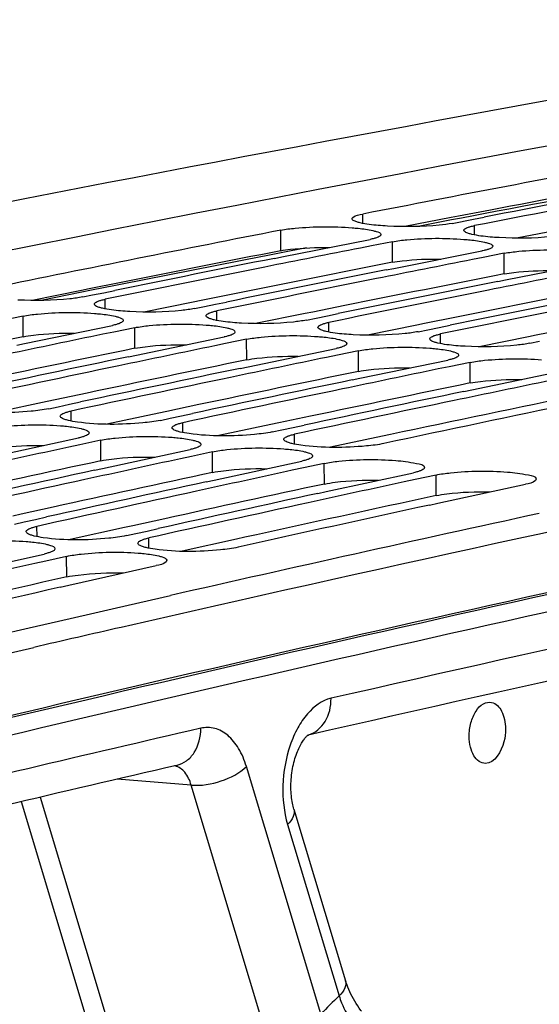
# Model space of a CAD drawing. Units: millimetres. Extents: x 0 to 594, y 0 to 420.
# Drawn here: x 120 to 124, y 88 to 95 of the extents above; entities that cross this region are included whole.
import ezdxf

# ---------------------------------------------------------------- set-up
doc = ezdxf.new("R2010")
doc.units = ezdxf.units.MM
doc.header["$LTSCALE"] = 32.67
doc.layers.get('0').update_dxf_attribs({"linetype": 'CONTINUOUS'})
doc.layers.add('SOLIDES', color=7, linetype='CONTINUOUS')
doc.styles.get("Standard").update_dxf_attribs({"font": 'txt', "width": 0.85})
doc.dimstyles.get("Standard").update_dxf_attribs({"dimtxt": 3.5, "dimasz": 3.5, "dimexe": 1.5, "dimexo": 1, "dimtad": 1, "dimdec": 4, "dimtxsty": 'STANDARD', "dimblk": '_FILLED', "dimblk1": '_FILLED', "dimblk2": '_FILLED', "dimcen": 0.09, "dimclrt": 5, "dimadec": 0, "dimazin": 0, "dimtol": 1, "dimtp": 0.0001, "dimtm": 0.0001, "dimtfac": 1, "dimtdec": 4, "dimtofl": 0, "dimtmove": 0, "dimatfit": 3, "dimldrblk": '_FILLED', "dimfxl": 1, "dimtolj": 1, "dimarcsym": 0})

# ---------------------------------------------------------------- blocks, each defined once
blk = doc.blocks.new('_FILLED')
at = {"color": 0, "linetype": 'BYBLOCK'}
blk.add_solid([(0, 0), (-1, 0.2143), (-1, -0.2143)], dxfattribs=at)

msp = doc.modelspace()

# ---------------------------------------------------------------- linework, layer by layer
at = {"color": 3, "linetype": 'CONTINUOUS'}
for p, q in [((123.437992, 94.061616), (123.2078, 94.017524)), ((123.153925, 94.007178), (122.818852, 93.942598)), ((123.2078, 94.017524), (123.153925, 94.007178)), ((123.959895, 93.923794), (123.624822, 93.859215)), ((120.544168, 93.49371), (120.488275, 93.48245)), ((120.774357, 93.539967), (120.544168, 93.49371)), ((120.488275, 93.48245), (120.13189, 93.410394)), ((121.580326, 93.456583), (121.350138, 93.410327)), ((121.294244, 93.399067), (120.93786, 93.327011)), ((121.350138, 93.410327), (121.294244, 93.399067)), ((122.386296, 93.3732), (122.156108, 93.326943)), ((122.100214, 93.315683), (121.74383, 93.243628)), ((122.156108, 93.326943), (122.100214, 93.315683)), ((123.192266, 93.289817), (122.962078, 93.24356)), ((122.906184, 93.2323), (122.549799, 93.160245)), ((122.962078, 93.24356), (122.906184, 93.2323)), ((123.712154, 93.148917), (123.355769, 93.076861)), ((123.768047, 93.160177), (123.712154, 93.148917)), ((123.998236, 93.206433), (123.768047, 93.160177)), ((120.528709, 92.743126), (120.298532, 92.694706)), ((120.240545, 92.682478), (119.866078, 92.603229)), ((120.298532, 92.694706), (120.240545, 92.682478)), ((121.334679, 92.659742), (121.104502, 92.611323)), ((121.046515, 92.599095), (120.672048, 92.519846)), ((121.104502, 92.611323), (121.046515, 92.599095)), ((122.140649, 92.576359), (121.910471, 92.527939)), ((121.852484, 92.515712), (121.478018, 92.436463)), ((121.910471, 92.527939), (121.852484, 92.515712)), ((122.658454, 92.432328), (122.283988, 92.353079)), ((122.716441, 92.444556), (122.658454, 92.432328)), ((120.053065, 91.870679), (119.992914, 91.857429)), ((120.283225, 91.921261), (120.053065, 91.870679)), ((121.089194, 91.837877), (120.859035, 91.787296)), ((120.798883, 91.774045), (120.407651, 91.687552)), ((120.859035, 91.787296), (120.798883, 91.774045)), ((121.604853, 91.690662), (121.213621, 91.604169)), ((121.665005, 91.703912), (121.604853, 91.690662)), ((118.948181, 90.632801), (120.144357, 90.910917))]:
    msp.add_line(p, q, dxfattribs=at)
at = {"color": 9, "linetype": 'CONTINUOUS'}
for p, q in [((122.517149, 93.965504), (122.517087, 94.032603)), ((121.925305, 93.768444), (121.925056, 93.9169)), ((123.323119, 93.882121), (123.323057, 93.94922)), ((122.731275, 93.685061), (122.731026, 93.833517)), ((123.537245, 93.601677), (123.536996, 93.750133)), ((120.659238, 93.349552), (120.65894, 93.418813)), ((120.067674, 93.149188), (120.066926, 93.297544)), ((121.465207, 93.266169), (121.46491, 93.33543)), ((120.873644, 93.065805), (120.872895, 93.214161)), ((122.271177, 93.182785), (122.270879, 93.252047)), ((123.077147, 93.099402), (123.076849, 93.168663)), ((121.679614, 92.982422), (121.678865, 93.130777)), ((122.485583, 92.899038), (122.484835, 93.047394)), ((123.291553, 92.815655), (123.290805, 92.964011)), ((120.413388, 92.541791), (120.41284, 92.613216)), ((121.219357, 92.458408), (121.21881, 92.529833)), ((122.025327, 92.375024), (122.024779, 92.446449)), ((120.628079, 92.254751), (120.626831, 92.403001)), ((121.434049, 92.171367), (121.432801, 92.319618)), ((122.240018, 92.087984), (122.23877, 92.236234)), ((123.045988, 92.004601), (123.04474, 92.152851)), ((120.167745, 91.709005), (120.166932, 91.782596)), ((120.973714, 91.625622), (120.972902, 91.699212)), ((120.382724, 91.418682), (120.380977, 91.566823))]:
    msp.add_line(p, q, dxfattribs=at)
at = {"color": 7, "linetype": 'CONTINUOUS'}
for p, q in [((123.161863, 93.965897), (123.314093, 93.995448)), ((123.314093, 93.995448), (123.392098, 94.010558)), ((121.934021, 93.724556), (122.569832, 93.850193)), ((122.579008, 93.803608), (122.500792, 93.788187)), ((122.731026, 93.833517), (122.579008, 93.803608)), ((121.879132, 93.713643), (121.934021, 93.724556)), ((122.739991, 93.641172), (123.375802, 93.76681)), ((123.384978, 93.720224), (123.306762, 93.704804)), ((123.536996, 93.750133), (123.384978, 93.720224)), ((122.685102, 93.630259), (122.739991, 93.641172)), ((123.54596, 93.557789), (124.181771, 93.683427)), ((123.491071, 93.546876), (123.54596, 93.557789)), ((120.497746, 93.43549), (120.56813, 93.449825)), ((120.56813, 93.449825), (120.649279, 93.466331)), ((120.649279, 93.466331), (120.727975, 93.482316)), ((121.303716, 93.352107), (121.3741, 93.366442)), ((121.3741, 93.366442), (121.455249, 93.382948)), ((121.455249, 93.382948), (121.533945, 93.398933)), ((120.066926, 93.297544), (119.915611, 93.26635)), ((122.109686, 93.268723), (122.18007, 93.283059)), ((122.18007, 93.283059), (122.261219, 93.299565)), ((122.261219, 93.299565), (122.339915, 93.31555)), ((120.077977, 93.099652), (120.711701, 93.230837)), ((120.872895, 93.214161), (120.721581, 93.182966)), ((122.98604, 93.199675), (123.067189, 93.216181)), ((123.067189, 93.216181), (123.145885, 93.232166)), ((120.721581, 93.182966), (120.642669, 93.166666)), ((120.883947, 93.016269), (121.517671, 93.147454)), ((122.915655, 93.18534), (122.98604, 93.199675)), ((120.021026, 93.087794), (120.077977, 93.099652)), ((121.527551, 93.099583), (121.448639, 93.083283)), ((121.678865, 93.130777), (121.527551, 93.099583)), ((123.721625, 93.101957), (123.792009, 93.116292)), ((120.826996, 93.00441), (120.883947, 93.016269)), ((121.689917, 92.932886), (122.323641, 93.064071)), ((122.333521, 93.0162), (122.254609, 92.9999)), ((122.484835, 93.047394), (122.333521, 93.0162)), ((121.632966, 92.921027), (121.689917, 92.932886)), ((122.495887, 92.849502), (123.129611, 92.980687)), ((123.13949, 92.932816), (123.060578, 92.916516)), ((123.290805, 92.964011), (123.13949, 92.932816)), ((123.301856, 92.766119), (123.93558, 92.897304)), ((122.438935, 92.837644), (122.495887, 92.849502)), ((123.244905, 92.75426), (123.301856, 92.766119)), ((120.251646, 92.629893), (120.32103, 92.644677)), ((120.32103, 92.644677), (120.402462, 92.662007)), ((120.402462, 92.662007), (120.481863, 92.678882)), ((121.127, 92.561294), (121.208431, 92.578624)), ((121.208431, 92.578624), (121.287833, 92.595499)), ((121.057616, 92.546509), (121.127, 92.561294)), ((122.014401, 92.49524), (122.093802, 92.512116)), ((121.863586, 92.463126), (121.93297, 92.47791)), ((121.93297, 92.47791), (122.014401, 92.49524)), ((119.834094, 92.283005), (120.465637, 92.419678)), ((120.47624, 92.370539), (120.396619, 92.353344)), ((120.626831, 92.403001), (120.47624, 92.370539)), ((120.640064, 92.199622), (121.271607, 92.336294)), ((121.28221, 92.287156), (121.202589, 92.269961)), ((121.432801, 92.319618), (121.28221, 92.287156)), ((121.446033, 92.116238), (122.077576, 92.252911)), ((122.23877, 92.236234), (122.08818, 92.203773)), ((120.580978, 92.186763), (120.640064, 92.199622)), ((122.08818, 92.203773), (122.008559, 92.186577)), ((122.252003, 92.032855), (122.883546, 92.169528)), ((123.04474, 92.152851), (122.89415, 92.12039)), ((121.386947, 92.103379), (121.446033, 92.116238)), ((122.89415, 92.12039), (122.814529, 92.103194)), ((123.057973, 91.949472), (123.689516, 92.086144)), ((122.192917, 92.019996), (122.252003, 92.032855)), ((122.998887, 91.936613), (123.057973, 91.949472)), ((120.005738, 91.799272), (120.074097, 91.814482)), ((120.074097, 91.814482), (120.155816, 91.832642)), ((120.155816, 91.832642), (120.235935, 91.850424)), ((120.811708, 91.715889), (120.880067, 91.731098)), ((120.880067, 91.731098), (120.961785, 91.749259)), ((120.961785, 91.749259), (121.041905, 91.76704)), ((119.590514, 91.4414), (120.219783, 91.583499)), ((120.23113, 91.533112), (120.150788, 91.515004)), ((120.380977, 91.566823), (120.23113, 91.533112)), ((120.396483, 91.358016), (121.025753, 91.500116)), ((120.335192, 91.344101), (120.396483, 91.358016)), ((120.741384, 91.196375), (121.128935, 91.284578)), ((120.32204, 91.10034), (120.553465, 91.153416)), ((120.553465, 91.153416), (120.741384, 91.196375)), ((120.111663, 91.051926), (120.32204, 91.10034)), ((118.915017, 90.773571), (120.111663, 91.051926))]:
    msp.add_line(p, q, dxfattribs=at)
for centre, radius, start, end in [((179.483725, -203.092544), 302.770776, 99.94766686, 103.55949857), ((179.534424, -199.278777), 298.801845, 100.59614188, 101.00063627), ((180.204456, -199.476304), 298.935081, 100.73100016, 100.9556526), ((180.391091, -199.625519), 299.070038, 100.77595776, 101.00054264), ((179.837616, -200.829925), 300.382349, 101.11600948, 101.51908375), ((180.58946, -200.640103), 300.103834, 101.1607259, 101.29516719), ((180.509707, -201.031543), 300.519997, 101.25039502, 101.47425691), ((181.395429, -200.723486), 300.103834, 101.1607259, 101.29516719), ((180.69841, -201.184835), 300.659355, 101.29519514, 101.51898787), ((181.504379, -201.268219), 300.659355, 101.29519514, 101.51898787), ((181.315677, -201.114926), 300.519997, 101.25039502, 101.47425691), ((182.201399, -200.80687), 300.103834, 101.1607259, 101.29516719), ((182.121646, -201.198309), 300.519997, 101.25039502, 101.47425691), ((182.310349, -201.351602), 300.659355, 101.29519514, 101.51898787), ((182.927616, -201.281693), 300.519997, 101.25039502, 101.47425691), ((183.116319, -201.434985), 300.659355, 101.29519514, 101.51898787), ((181.718608, -202.313623), 301.726484, 101.67859983, 101.81255868), ((182.524578, -202.397006), 301.726484, 101.67859983, 101.81255868), ((182.451209, -202.800623), 302.155856, 101.76794825, 101.99100143), ((183.330548, -202.480389), 301.726484, 101.67859983, 101.81255868), ((182.642052, -202.957972), 302.299619, 101.81258725, 102.03556972), ((183.448022, -203.041355), 302.299619, 101.81258725, 102.03556972), ((183.257179, -202.884006), 302.155856, 101.76794825, 101.99100143), ((184.136517, -202.563773), 301.726485, 101.67859983, 101.81255868), ((184.063149, -202.96739), 302.155856, 101.76794825, 101.99100143), ((184.942487, -202.647156), 301.726485, 101.67859983, 101.81255868), ((184.253992, -203.124739), 302.299619, 101.81258725, 102.03556972), ((184.869118, -203.050773), 302.155856, 101.76794825, 101.99100143), ((185.059961, -203.208122), 302.299619, 101.81258725, 102.03556972), ((185.689891, -203.204707), 302.227943, 101.76796782, 102.03558905), ((184.484625, -204.200794), 303.400114, 102.1945976, 102.32806337), ((185.290595, -204.284178), 303.400114, 102.1945976, 102.32806337), ((185.223825, -204.699904), 303.842707, 102.2836182, 102.50584505), ((186.096565, -204.367561), 303.400114, 102.1945976, 102.32806337), ((185.416879, -204.861287), 303.990879, 102.32809253, 102.55024718), ((186.029795, -204.783287), 303.842707, 102.2836182, 102.50584505), ((186.902534, -204.450944), 303.400114, 102.1945976, 102.32806337), ((186.222849, -204.94467), 303.990879, 102.32809253, 102.55024718), ((186.835764, -204.866671), 303.842707, 102.2836182, 102.50584505), ((187.028819, -205.028053), 303.990879, 102.32809253, 102.55024718), ((187.657643, -205.02262), 303.916996, 102.28363817, 102.55026693), ((188.463074, -205.46178), 304.289807, 102.27117877, 102.78439669), ((187.276396, -206.134586), 305.124771, 102.70867862, 102.84164098), ((188.039457, -206.720304), 305.65709, 102.79738485, 103.06300071)]:
    msp.add_arc(centre, radius, start, end, dxfattribs=at)
at = {"color": 3, "linetype": 'CONTINUOUS'}
for centre, radius, start, end in [((179.473865, -199.107644), 298.476522, 100.59604685, 100.82090125), ((179.772894, -200.650347), 300.047943, 101.11591222, 101.33998086), ((180.578864, -200.733731), 300.047943, 101.11591222, 101.33998086), ((181.384833, -200.817114), 300.047943, 101.11591222, 101.33998086), ((182.190803, -200.900497), 300.047943, 101.11591222, 101.33998086), ((180.901982, -202.323566), 301.670286, 101.63394697, 101.85721154), ((181.707952, -202.406949), 301.670286, 101.63394697, 101.85721154), ((182.513922, -202.490332), 301.670286, 101.63394697, 101.85721154), ((183.319892, -202.573716), 301.670286, 101.63394697, 101.85721154), ((184.125861, -202.657099), 301.670286, 101.63394697, 101.85721154), ((184.946351, -202.810497), 301.74179, 101.63396642, 101.90184155), ((184.473904, -204.293811), 303.343598, 102.1501091, 102.37255186), ((188.311723, -204.925753), 303.588728, 101.80952527, 102.85390282), ((185.279874, -204.377194), 303.343598, 102.1501091, 102.37255186), ((186.085844, -204.460577), 303.343598, 102.1501091, 102.37255186), ((186.90743, -204.615993), 303.417304, 102.15012897, 102.41701702), ((187.282353, -206.301322), 305.143836, 102.66437818, 102.93025857), ((188.740942, -206.829975), 305.540717, 102.85293506, 102.97399648)]:
    msp.add_arc(centre, radius, start, end, dxfattribs=at)
at = {"color": 7, "linetype": 'CONTINUOUS'}
for points, knots in [([(122.439604, 93.998603), (122.439601, 94.002048), (122.46008, 94.026992), (122.49201, 94.027729), (122.517087, 94.032603)], [0, 0, 0, 0, 0.11883563, 1, 1, 1, 1]), ([(122.473675, 93.975969), (122.464861, 93.978785), (122.452169, 93.982663), (122.43961, 93.993795), (122.439604, 93.998603)], [0, 0, 0, 0, 0.65806847, 1, 1, 1, 1]), ([(121.925056, 93.9169), (121.95953, 93.923674), (122.130703, 93.943888), (122.303845, 93.944331), (122.440427, 93.933889)], [0, 0, 0, 0, 0.20412765, 1, 1, 1, 1]), ([(122.440427, 93.933889), (122.455107, 93.932767), (122.504936, 93.928308), (122.554748, 93.921718), (122.589146, 93.913661)], [0, 0, 0, 0, 0.29414141, 1, 1, 1, 1]), ([(122.497772, 93.969426), (122.493495, 93.970427), (122.485417, 93.972445), (122.47742, 93.974772), (122.473675, 93.975969)], [0, 0, 0, 0, 0.52772488, 1, 1, 1, 1]), ([(123.161863, 93.965897), (123.13099, 93.959895), (122.975844, 93.940751), (122.818959, 93.939422), (122.694472, 93.946102)], [0, 0, 0, 0, 0.20145904, 1, 1, 1, 1]), ([(123.245574, 93.91522), (123.245571, 93.917736), (123.248844, 93.923742), (123.254124, 93.927145), (123.257339, 93.929012)], [0, 0, 0, 0, 0.40362188, 1, 1, 1, 1]), ([(123.257339, 93.929012), (123.262225, 93.931852), (123.274419, 93.937029), (123.28704, 93.940808), (123.294309, 93.942729)], [0, 0, 0, 0, 0.42912774, 1, 1, 1, 1]), ([(123.294309, 93.942729), (123.298816, 93.943921), (123.308367, 93.946233), (123.317988, 93.948235), (123.323057, 93.94922)], [0, 0, 0, 0, 0.47443638, 1, 1, 1, 1]), ([(122.59858, 93.856747), (122.594073, 93.855545), (122.584522, 93.853211), (122.574901, 93.851189), (122.569832, 93.850193)], [0, 0, 0, 0, 0.47445719, 1, 1, 1, 1]), ([(122.589146, 93.913661), (122.597532, 93.911696), (122.616198, 93.905996), (122.647294, 93.897787), (122.647314, 93.88442)], [0, 0, 0, 0, 0.39185611, 1, 1, 1, 1]), ([(122.63555, 93.87056), (122.630665, 93.867705), (122.618473, 93.862494), (122.605849, 93.858685), (122.59858, 93.856747)], [0, 0, 0, 0, 0.42922637, 1, 1, 1, 1]), ([(122.647314, 93.88442), (122.647318, 93.881895), (122.644053, 93.875867), (122.638766, 93.872439), (122.63555, 93.87056)], [0, 0, 0, 0, 0.40399729, 1, 1, 1, 1]), ([(122.731026, 93.833517), (122.7655, 93.84029), (122.936673, 93.860504), (123.109815, 93.860947), (123.246397, 93.850506)], [0, 0, 0, 0, 0.20412765, 1, 1, 1, 1]), ([(123.279645, 93.892585), (123.270831, 93.895402), (123.258139, 93.89928), (123.24558, 93.910412), (123.245574, 93.91522)], [0, 0, 0, 0, 0.65806847, 1, 1, 1, 1]), ([(123.246397, 93.850506), (123.261076, 93.849384), (123.310906, 93.844925), (123.360718, 93.838334), (123.395116, 93.830277)], [0, 0, 0, 0, 0.29414141, 1, 1, 1, 1]), ([(123.303742, 93.886043), (123.299465, 93.887044), (123.291386, 93.889061), (123.28339, 93.891389), (123.279645, 93.892585)], [0, 0, 0, 0, 0.52772488, 1, 1, 1, 1]), ([(123.967833, 93.882513), (123.936959, 93.876512), (123.781814, 93.857368), (123.624929, 93.856039), (123.500442, 93.862718)], [0, 0, 0, 0, 0.20145904, 1, 1, 1, 1]), ([(123.395116, 93.830277), (123.403502, 93.828313), (123.422167, 93.822613), (123.453264, 93.814404), (123.453284, 93.801037)], [0, 0, 0, 0, 0.39185611, 1, 1, 1, 1]), ([(123.44152, 93.787176), (123.436635, 93.784322), (123.424443, 93.77911), (123.411819, 93.775302), (123.404549, 93.773363)], [0, 0, 0, 0, 0.42922637, 1, 1, 1, 1]), ([(123.453284, 93.801037), (123.453288, 93.798512), (123.450022, 93.792484), (123.444736, 93.789056), (123.44152, 93.787176)], [0, 0, 0, 0, 0.40399729, 1, 1, 1, 1]), ([(123.536996, 93.750133), (123.57147, 93.756907), (123.742643, 93.777121), (123.915784, 93.777564), (124.052367, 93.767123)], [0, 0, 0, 0, 0.20412765, 1, 1, 1, 1]), ([(123.404549, 93.773363), (123.400043, 93.772162), (123.390492, 93.769828), (123.380871, 93.767806), (123.375802, 93.76681)], [0, 0, 0, 0, 0.47445719, 1, 1, 1, 1]), ([(120.497746, 93.43549), (120.466896, 93.429203), (120.311837, 93.408951), (120.154867, 93.407061), (120.030362, 93.413546)], [0, 0, 0, 0, 0.20161749, 1, 1, 1, 1]), ([(120.581461, 93.383459), (120.581449, 93.386048), (120.584663, 93.39222), (120.589992, 93.395805), (120.593224, 93.397753)], [0, 0, 0, 0, 0.40688041, 1, 1, 1, 1]), ([(120.615534, 93.360251), (120.60671, 93.36313), (120.593862, 93.367163), (120.581483, 93.378561), (120.581461, 93.383459)], [0, 0, 0, 0, 0.65453001, 1, 1, 1, 1]), ([(120.593224, 93.397753), (120.598097, 93.40069), (120.610278, 93.406071), (120.622918, 93.410016), (120.630193, 93.412024)], [0, 0, 0, 0, 0.42985209, 1, 1, 1, 1]), ([(120.639631, 93.353581), (120.635352, 93.3546), (120.627272, 93.356655), (120.619277, 93.359029), (120.615534, 93.360251)], [0, 0, 0, 0, 0.52759385, 1, 1, 1, 1]), ([(120.630193, 93.412024), (120.634698, 93.413267), (120.644247, 93.415683), (120.65387, 93.41778), (120.65894, 93.418813)], [0, 0, 0, 0, 0.47457361, 1, 1, 1, 1]), ([(121.303716, 93.352107), (121.272866, 93.345819), (121.117807, 93.325568), (120.960837, 93.323677), (120.836331, 93.330163)], [0, 0, 0, 0, 0.20161749, 1, 1, 1, 1]), ([(120.066926, 93.297544), (120.101372, 93.304636), (120.272453, 93.326039), (120.445696, 93.327066), (120.58229, 93.31674)], [0, 0, 0, 0, 0.20428794, 1, 1, 1, 1]), ([(120.58229, 93.31674), (120.596969, 93.31563), (120.646808, 93.311193), (120.696634, 93.304552), (120.731009, 93.296359)], [0, 0, 0, 0, 0.29407997, 1, 1, 1, 1]), ([(120.731009, 93.296359), (120.739392, 93.294361), (120.758222, 93.288589), (120.789114, 93.279898), (120.789179, 93.266418)], [0, 0, 0, 0, 0.38997917, 1, 1, 1, 1]), ([(121.387431, 93.300076), (121.387419, 93.302665), (121.390632, 93.308837), (121.395962, 93.312422), (121.399194, 93.31437)], [0, 0, 0, 0, 0.40688041, 1, 1, 1, 1]), ([(121.421503, 93.276868), (121.41268, 93.279747), (121.399832, 93.28378), (121.387453, 93.295177), (121.387431, 93.300076)], [0, 0, 0, 0, 0.65453001, 1, 1, 1, 1]), ([(121.399194, 93.31437), (121.404067, 93.317307), (121.416248, 93.322688), (121.428888, 93.326633), (121.436163, 93.32864)], [0, 0, 0, 0, 0.42985209, 1, 1, 1, 1]), ([(121.436163, 93.32864), (121.440668, 93.329884), (121.450217, 93.3323), (121.45984, 93.334397), (121.46491, 93.33543)], [0, 0, 0, 0, 0.47457361, 1, 1, 1, 1]), ([(120.740448, 93.237689), (120.735944, 93.236436), (120.726395, 93.233998), (120.716771, 93.231881), (120.711701, 93.230837)], [0, 0, 0, 0, 0.47459483, 1, 1, 1, 1]), ([(120.777417, 93.252055), (120.772545, 93.249103), (120.760366, 93.243689), (120.747724, 93.239713), (120.740448, 93.237689)], [0, 0, 0, 0, 0.42995143, 1, 1, 1, 1]), ([(120.789179, 93.266418), (120.789192, 93.263819), (120.785985, 93.257626), (120.780651, 93.254015), (120.777417, 93.252055)], [0, 0, 0, 0, 0.40723554, 1, 1, 1, 1]), ([(120.872895, 93.214161), (120.907341, 93.221253), (121.078422, 93.242656), (121.251666, 93.243683), (121.388259, 93.233357)], [0, 0, 0, 0, 0.20428794, 1, 1, 1, 1]), ([(121.388259, 93.233357), (121.402939, 93.232247), (121.452777, 93.22781), (121.502603, 93.221169), (121.536979, 93.212976)], [0, 0, 0, 0, 0.29407997, 1, 1, 1, 1]), ([(121.445601, 93.270198), (121.441322, 93.271216), (121.433242, 93.273272), (121.425247, 93.275646), (121.421503, 93.276868)], [0, 0, 0, 0, 0.52759385, 1, 1, 1, 1]), ([(121.536979, 93.212976), (121.545362, 93.210977), (121.564192, 93.205206), (121.595083, 93.196515), (121.595149, 93.183034)], [0, 0, 0, 0, 0.38997917, 1, 1, 1, 1]), ([(122.109686, 93.268723), (122.078835, 93.262436), (121.923777, 93.242184), (121.766806, 93.240294), (121.642301, 93.24678)], [0, 0, 0, 0, 0.20161749, 1, 1, 1, 1]), ([(122.193401, 93.216693), (122.193389, 93.219281), (122.196602, 93.225453), (122.201931, 93.229039), (122.205164, 93.230987)], [0, 0, 0, 0, 0.40688041, 1, 1, 1, 1]), ([(122.227473, 93.193484), (122.21865, 93.196364), (122.205801, 93.200396), (122.193423, 93.211794), (122.193401, 93.216693)], [0, 0, 0, 0, 0.65453001, 1, 1, 1, 1]), ([(122.205164, 93.230987), (122.210036, 93.233924), (122.222218, 93.239304), (122.234858, 93.243249), (122.242132, 93.245257)], [0, 0, 0, 0, 0.42985209, 1, 1, 1, 1]), ([(122.242132, 93.245257), (122.246637, 93.2465), (122.256186, 93.248917), (122.26581, 93.251013), (122.270879, 93.252047)], [0, 0, 0, 0, 0.47457361, 1, 1, 1, 1]), ([(121.546418, 93.154306), (121.541913, 93.153052), (121.532365, 93.150615), (121.522741, 93.148498), (121.517671, 93.147454)], [0, 0, 0, 0, 0.47459483, 1, 1, 1, 1]), ([(121.583386, 93.168672), (121.578515, 93.16572), (121.566336, 93.160306), (121.553693, 93.15633), (121.546418, 93.154306)], [0, 0, 0, 0, 0.42995143, 1, 1, 1, 1]), ([(121.595149, 93.183034), (121.595162, 93.180436), (121.591955, 93.174243), (121.586621, 93.170632), (121.583386, 93.168672)], [0, 0, 0, 0, 0.40723554, 1, 1, 1, 1]), ([(121.678865, 93.130777), (121.713311, 93.137869), (121.884392, 93.159272), (122.057636, 93.160299), (122.194229, 93.149973)], [0, 0, 0, 0, 0.20428794, 1, 1, 1, 1]), ([(122.194229, 93.149973), (122.208909, 93.148863), (122.258747, 93.144426), (122.308573, 93.137785), (122.342949, 93.129592)], [0, 0, 0, 0, 0.29407997, 1, 1, 1, 1]), ([(122.25157, 93.186814), (122.247292, 93.187833), (122.239211, 93.189889), (122.231217, 93.192263), (122.227473, 93.193484)], [0, 0, 0, 0, 0.52759385, 1, 1, 1, 1]), ([(122.915655, 93.18534), (122.884805, 93.179053), (122.729747, 93.158801), (122.572776, 93.156911), (122.448271, 93.163396)], [0, 0, 0, 0, 0.20161749, 1, 1, 1, 1]), ([(122.99937, 93.133309), (122.999359, 93.135898), (123.002572, 93.14207), (123.007901, 93.145655), (123.011133, 93.147603)], [0, 0, 0, 0, 0.40688041, 1, 1, 1, 1]), ([(123.011133, 93.147603), (123.016006, 93.15054), (123.028187, 93.155921), (123.040828, 93.159866), (123.048102, 93.161874)], [0, 0, 0, 0, 0.42985209, 1, 1, 1, 1]), ([(123.048102, 93.161874), (123.052607, 93.163117), (123.062156, 93.165533), (123.071779, 93.16763), (123.076849, 93.168663)], [0, 0, 0, 0, 0.47457361, 1, 1, 1, 1]), ([(122.352388, 93.070922), (122.347883, 93.069669), (122.338335, 93.067231), (122.328711, 93.065114), (122.323641, 93.064071)], [0, 0, 0, 0, 0.47459483, 1, 1, 1, 1]), ([(122.342949, 93.129592), (122.351332, 93.127594), (122.370162, 93.121823), (122.401053, 93.113131), (122.401119, 93.099651)], [0, 0, 0, 0, 0.38997917, 1, 1, 1, 1]), ([(122.389356, 93.085289), (122.384485, 93.082337), (122.372306, 93.076923), (122.359663, 93.072947), (122.352388, 93.070922)], [0, 0, 0, 0, 0.42995143, 1, 1, 1, 1]), ([(122.401119, 93.099651), (122.401131, 93.097053), (122.397925, 93.09086), (122.392591, 93.087249), (122.389356, 93.085289)], [0, 0, 0, 0, 0.40723554, 1, 1, 1, 1]), ([(122.484835, 93.047394), (122.519281, 93.054486), (122.690362, 93.075889), (122.863605, 93.076916), (123.000199, 93.06659)], [0, 0, 0, 0, 0.20428794, 1, 1, 1, 1]), ([(123.033443, 93.110101), (123.02462, 93.112981), (123.011771, 93.117013), (122.999392, 93.128411), (122.99937, 93.133309)], [0, 0, 0, 0, 0.65453001, 1, 1, 1, 1]), ([(123.000199, 93.06659), (123.014879, 93.06548), (123.064717, 93.061043), (123.114543, 93.054402), (123.148918, 93.046209)], [0, 0, 0, 0, 0.29407997, 1, 1, 1, 1]), ([(123.05754, 93.103431), (123.053262, 93.10445), (123.045181, 93.106505), (123.037187, 93.108879), (123.033443, 93.110101)], [0, 0, 0, 0, 0.52759385, 1, 1, 1, 1]), ([(123.721625, 93.101957), (123.690775, 93.095669), (123.535716, 93.075418), (123.378746, 93.073527), (123.254241, 93.080013)], [0, 0, 0, 0, 0.20161749, 1, 1, 1, 1]), ([(123.148918, 93.046209), (123.157301, 93.044211), (123.176131, 93.038439), (123.207023, 93.029748), (123.207089, 93.016268)], [0, 0, 0, 0, 0.38997917, 1, 1, 1, 1]), ([(123.195326, 93.001905), (123.190455, 92.998953), (123.178276, 92.993539), (123.165633, 92.989563), (123.158357, 92.987539)], [0, 0, 0, 0, 0.42995143, 1, 1, 1, 1]), ([(123.207089, 93.016268), (123.207101, 93.01367), (123.203895, 93.007476), (123.19856, 93.003865), (123.195326, 93.001905)], [0, 0, 0, 0, 0.40723554, 1, 1, 1, 1]), ([(123.158357, 92.987539), (123.153853, 92.986286), (123.144304, 92.983848), (123.134681, 92.981731), (123.129611, 92.980687)], [0, 0, 0, 0, 0.47459483, 1, 1, 1, 1]), ([(123.290805, 92.964011), (123.325251, 92.971103), (123.496332, 92.992506), (123.669575, 92.993533), (123.806169, 92.983207)], [0, 0, 0, 0, 0.20428794, 1, 1, 1, 1]), ([(120.251646, 92.629893), (120.209933, 92.620999), (120.010971, 92.597767), (119.808699, 92.595839), (119.652794, 92.617426)], [0, 0, 0, 0, 0.21320858, 1, 1, 1, 1]), ([(120.335369, 92.576507), (120.335348, 92.579169), (120.338504, 92.585506), (120.343879, 92.589275), (120.347129, 92.591305)], [0, 0, 0, 0, 0.40998902, 1, 1, 1, 1]), ([(120.351168, 92.560106), (120.346906, 92.562263), (120.339973, 92.56602), (120.335393, 92.573435), (120.335369, 92.576507)], [0, 0, 0, 0, 0.60863754, 1, 1, 1, 1]), ([(120.347129, 92.591305), (120.351988, 92.594338), (120.364156, 92.599922), (120.376814, 92.604034), (120.384095, 92.606128)], [0, 0, 0, 0, 0.43058312, 1, 1, 1, 1]), ([(120.384095, 92.606128), (120.388598, 92.607423), (120.398144, 92.609943), (120.407769, 92.612135), (120.41284, 92.613216)], [0, 0, 0, 0, 0.47471368, 1, 1, 1, 1]), ([(119.820861, 92.486384), (119.855277, 92.493794), (120.026259, 92.516384), (120.199606, 92.517997), (120.33621, 92.507786)], [0, 0, 0, 0, 0.20445277, 1, 1, 1, 1]), ([(120.33621, 92.507786), (120.350891, 92.506688), (120.400738, 92.502273), (120.450578, 92.495581), (120.484931, 92.487252)], [0, 0, 0, 0, 0.29401666, 1, 1, 1, 1]), ([(120.393544, 92.54593), (120.385366, 92.547911), (120.370972, 92.551846), (120.356969, 92.55717), (120.351168, 92.560106)], [0, 0, 0, 0, 0.56408924, 1, 1, 1, 1]), ([(121.057616, 92.546509), (121.015902, 92.537616), (120.816941, 92.514383), (120.614669, 92.512456), (120.458764, 92.534043)], [0, 0, 0, 0, 0.21320858, 1, 1, 1, 1]), ([(121.141339, 92.493123), (121.141318, 92.495786), (121.144474, 92.502122), (121.149849, 92.505892), (121.153099, 92.507921)], [0, 0, 0, 0, 0.40998902, 1, 1, 1, 1]), ([(121.153099, 92.507921), (121.157958, 92.510955), (121.170125, 92.516538), (121.182784, 92.520651), (121.190064, 92.522744)], [0, 0, 0, 0, 0.43058312, 1, 1, 1, 1]), ([(121.190064, 92.522744), (121.194567, 92.52404), (121.204113, 92.52656), (121.213739, 92.528751), (121.21881, 92.529833)], [0, 0, 0, 0, 0.47471368, 1, 1, 1, 1]), ([(120.494382, 92.426828), (120.489879, 92.425523), (120.480333, 92.422982), (120.470708, 92.420769), (120.465637, 92.419678)], [0, 0, 0, 0, 0.47473529, 1, 1, 1, 1]), ([(120.484931, 92.487252), (120.493311, 92.485221), (120.512306, 92.479374), (120.542994, 92.470209), (120.543106, 92.456614)], [0, 0, 0, 0, 0.38809128, 1, 1, 1, 1]), ([(120.531346, 92.441747), (120.526489, 92.438698), (120.514324, 92.433082), (120.501663, 92.428938), (120.494382, 92.426828)], [0, 0, 0, 0, 0.43068303, 1, 1, 1, 1]), ([(120.543106, 92.456614), (120.543128, 92.453942), (120.539978, 92.447584), (120.534599, 92.443789), (120.531346, 92.441747)], [0, 0, 0, 0, 0.41032482, 1, 1, 1, 1]), ([(120.626831, 92.403001), (120.661247, 92.410411), (120.832229, 92.433001), (121.005575, 92.434613), (121.14218, 92.424402)], [0, 0, 0, 0, 0.20445277, 1, 1, 1, 1]), ([(121.157138, 92.476723), (121.152876, 92.47888), (121.145942, 92.482637), (121.141363, 92.490052), (121.141339, 92.493123)], [0, 0, 0, 0, 0.60863754, 1, 1, 1, 1]), ([(121.199513, 92.462547), (121.191336, 92.464528), (121.176942, 92.468463), (121.162939, 92.473787), (121.157138, 92.476723)], [0, 0, 0, 0, 0.56408924, 1, 1, 1, 1]), ([(121.863586, 92.463126), (121.821872, 92.454232), (121.622911, 92.431), (121.420639, 92.429072), (121.264733, 92.450659)], [0, 0, 0, 0, 0.21320858, 1, 1, 1, 1]), ([(121.959069, 92.424538), (121.963928, 92.427572), (121.976095, 92.433155), (121.988754, 92.437267), (121.996034, 92.439361)], [0, 0, 0, 0, 0.43058312, 1, 1, 1, 1]), ([(121.996034, 92.439361), (122.000537, 92.440656), (122.010083, 92.443176), (122.019709, 92.445368), (122.024779, 92.446449)], [0, 0, 0, 0, 0.47471368, 1, 1, 1, 1]), ([(121.14218, 92.424402), (121.15686, 92.423305), (121.206708, 92.418889), (121.256548, 92.412198), (121.290901, 92.403869)], [0, 0, 0, 0, 0.29401666, 1, 1, 1, 1]), ([(121.290901, 92.403869), (121.299281, 92.401837), (121.318276, 92.39599), (121.348963, 92.386826), (121.349075, 92.37323)], [0, 0, 0, 0, 0.38809128, 1, 1, 1, 1]), ([(121.337316, 92.358364), (121.332459, 92.355315), (121.320294, 92.349698), (121.307632, 92.345555), (121.300351, 92.343445)], [0, 0, 0, 0, 0.43068303, 1, 1, 1, 1]), ([(121.349075, 92.37323), (121.349097, 92.370558), (121.345948, 92.364201), (121.340568, 92.360405), (121.337316, 92.358364)], [0, 0, 0, 0, 0.41032482, 1, 1, 1, 1]), ([(121.947309, 92.40974), (121.947288, 92.412402), (121.950444, 92.418739), (121.955819, 92.422509), (121.959069, 92.424538)], [0, 0, 0, 0, 0.40998902, 1, 1, 1, 1]), ([(121.963107, 92.39334), (121.958846, 92.395497), (121.951912, 92.399254), (121.947333, 92.406669), (121.947309, 92.40974)], [0, 0, 0, 0, 0.60863754, 1, 1, 1, 1]), ([(122.005483, 92.379164), (121.997305, 92.381144), (121.982912, 92.385079), (121.968909, 92.390404), (121.963107, 92.39334)], [0, 0, 0, 0, 0.56408924, 1, 1, 1, 1]), ([(122.669555, 92.379743), (122.627842, 92.370849), (122.428881, 92.347617), (122.226609, 92.345689), (122.070703, 92.367276)], [0, 0, 0, 0, 0.21320858, 1, 1, 1, 1]), ([(121.300351, 92.343445), (121.295849, 92.342139), (121.286303, 92.339598), (121.276677, 92.337386), (121.271607, 92.336294)], [0, 0, 0, 0, 0.47473529, 1, 1, 1, 1]), ([(121.432801, 92.319618), (121.467217, 92.327027), (121.638199, 92.349618), (121.811545, 92.35123), (121.94815, 92.341019)], [0, 0, 0, 0, 0.20445277, 1, 1, 1, 1]), ([(121.94815, 92.341019), (121.96283, 92.339922), (122.012677, 92.335506), (122.062518, 92.328814), (122.09687, 92.320486)], [0, 0, 0, 0, 0.29401666, 1, 1, 1, 1]), ([(122.09687, 92.320486), (122.105251, 92.318454), (122.124245, 92.312607), (122.154933, 92.303443), (122.155045, 92.289847)], [0, 0, 0, 0, 0.38809128, 1, 1, 1, 1]), ([(122.155045, 92.289847), (122.155067, 92.287175), (122.151918, 92.280817), (122.146538, 92.277022), (122.143286, 92.274981)], [0, 0, 0, 0, 0.41032482, 1, 1, 1, 1]), ([(122.106321, 92.260061), (122.101818, 92.258756), (122.092273, 92.256215), (122.082647, 92.254003), (122.077576, 92.252911)], [0, 0, 0, 0, 0.47473529, 1, 1, 1, 1]), ([(122.143286, 92.274981), (122.138429, 92.271932), (122.126263, 92.266315), (122.113602, 92.262172), (122.106321, 92.260061)], [0, 0, 0, 0, 0.43068303, 1, 1, 1, 1]), ([(122.23877, 92.236234), (122.273187, 92.243644), (122.444168, 92.266234), (122.617515, 92.267847), (122.75412, 92.257636)], [0, 0, 0, 0, 0.20445277, 1, 1, 1, 1]), ([(122.75412, 92.257636), (122.804629, 92.25386), (122.8589, 92.243592), (122.960839, 92.227788), (122.961015, 92.206464)], [0, 0, 0, 0, 0.70371422, 1, 1, 1, 1]), ([(122.912291, 92.176678), (122.907788, 92.175373), (122.898243, 92.172832), (122.888617, 92.170619), (122.883546, 92.169528)], [0, 0, 0, 0, 0.47473529, 1, 1, 1, 1]), ([(122.949256, 92.191597), (122.944398, 92.188549), (122.932233, 92.182932), (122.919572, 92.178789), (122.912291, 92.176678)], [0, 0, 0, 0, 0.43068303, 1, 1, 1, 1]), ([(122.961015, 92.206464), (122.961037, 92.203792), (122.957887, 92.197434), (122.952508, 92.193639), (122.949256, 92.191597)], [0, 0, 0, 0, 0.41032482, 1, 1, 1, 1]), ([(123.04474, 92.152851), (123.079156, 92.160261), (123.250138, 92.182851), (123.423485, 92.184464), (123.560089, 92.174252)], [0, 0, 0, 0, 0.20445277, 1, 1, 1, 1]), ([(123.560089, 92.174252), (123.610599, 92.170477), (123.664869, 92.160209), (123.766809, 92.144405), (123.766985, 92.12308)], [0, 0, 0, 0, 0.70371422, 1, 1, 1, 1]), ([(123.766985, 92.12308), (123.767015, 92.11945), (123.747546, 92.093382), (123.714753, 92.091578), (123.689516, 92.086144)], [0, 0, 0, 0, 0.12328486, 1, 1, 1, 1]), ([(120.089474, 91.744529), (120.089443, 91.747266), (120.092544, 91.753767), (120.097961, 91.757722), (120.101229, 91.759833)], [0, 0, 0, 0, 0.41295444, 1, 1, 1, 1]), ([(120.105277, 91.727724), (120.101007, 91.729935), (120.094021, 91.733845), (120.089509, 91.74139), (120.089474, 91.744529)], [0, 0, 0, 0, 0.60500971, 1, 1, 1, 1]), ([(120.101229, 91.759833), (120.106074, 91.762963), (120.118227, 91.768749), (120.130904, 91.773029), (120.138189, 91.775209)], [0, 0, 0, 0, 0.43131991, 1, 1, 1, 1]), ([(120.147655, 91.713258), (120.139473, 91.715273), (120.125066, 91.719285), (120.111069, 91.724724), (120.105277, 91.727724)], [0, 0, 0, 0, 0.56365905, 1, 1, 1, 1]), ([(120.138189, 91.775209), (120.14269, 91.776556), (120.152233, 91.77918), (120.16186, 91.781467), (120.166932, 91.782596)], [0, 0, 0, 0, 0.4748565, 1, 1, 1, 1]), ([(119.575007, 91.650206), (119.609392, 91.657932), (119.780268, 91.681708), (119.953719, 91.683907), (120.090334, 91.673811)], [0, 0, 0, 0, 0.2046221, 1, 1, 1, 1]), ([(120.090334, 91.673811), (120.105015, 91.672726), (120.154872, 91.668332), (120.204727, 91.661589), (120.239056, 91.653126)], [0, 0, 0, 0, 0.29395152, 1, 1, 1, 1]), ([(120.811708, 91.715889), (120.770036, 91.706612), (120.571185, 91.682077), (120.368752, 91.679475), (120.212877, 91.701219)], [0, 0, 0, 0, 0.21337804, 1, 1, 1, 1]), ([(120.239056, 91.653126), (120.247434, 91.65106), (120.266593, 91.645133), (120.297079, 91.635505), (120.297238, 91.621793)], [0, 0, 0, 0, 0.38619481, 1, 1, 1, 1]), ([(120.895444, 91.661146), (120.895413, 91.663882), (120.898513, 91.670383), (120.903931, 91.674339), (120.907199, 91.67645)], [0, 0, 0, 0, 0.41295444, 1, 1, 1, 1]), ([(120.911246, 91.644341), (120.906977, 91.646552), (120.899991, 91.650461), (120.895479, 91.658007), (120.895444, 91.661146)], [0, 0, 0, 0, 0.60500971, 1, 1, 1, 1]), ([(120.907199, 91.67645), (120.912044, 91.67958), (120.924196, 91.685366), (120.936873, 91.689646), (120.944159, 91.691826)], [0, 0, 0, 0, 0.43131991, 1, 1, 1, 1]), ([(120.944159, 91.691826), (120.94866, 91.693173), (120.958203, 91.695796), (120.96783, 91.698083), (120.972902, 91.699212)], [0, 0, 0, 0, 0.4748565, 1, 1, 1, 1]), ([(120.248525, 91.590948), (120.244024, 91.589591), (120.234482, 91.586946), (120.224854, 91.584639), (120.219783, 91.583499)], [0, 0, 0, 0, 0.47487848, 1, 1, 1, 1]), ([(120.285484, 91.606419), (120.280641, 91.603275), (120.268491, 91.597456), (120.255811, 91.593145), (120.248525, 91.590948)], [0, 0, 0, 0, 0.43142026, 1, 1, 1, 1]), ([(120.297238, 91.621793), (120.29727, 91.619046), (120.294176, 91.612524), (120.288754, 91.608543), (120.285484, 91.606419)], [0, 0, 0, 0, 0.41327184, 1, 1, 1, 1]), ([(120.380977, 91.566823), (120.415362, 91.574549), (120.586238, 91.598325), (120.759688, 91.600524), (120.896304, 91.590427)], [0, 0, 0, 0, 0.2046221, 1, 1, 1, 1]), ([(120.896304, 91.590427), (120.910985, 91.589343), (120.960842, 91.584949), (121.010697, 91.578206), (121.045026, 91.569742)], [0, 0, 0, 0, 0.29395152, 1, 1, 1, 1]), ([(120.953625, 91.629875), (120.945443, 91.63189), (120.931035, 91.635901), (120.917038, 91.641341), (120.911246, 91.644341)], [0, 0, 0, 0, 0.56365905, 1, 1, 1, 1]), ([(121.617677, 91.632506), (121.576006, 91.623229), (121.377154, 91.598694), (121.174721, 91.596091), (121.018846, 91.617835)], [0, 0, 0, 0, 0.21337804, 1, 1, 1, 1]), ([(121.103208, 91.538409), (121.103251, 91.534691), (121.084239, 91.508119), (121.051066, 91.505804), (121.025753, 91.500116)], [0, 0, 0, 0, 0.12534408, 1, 1, 1, 1]), ([(121.045026, 91.569742), (121.053404, 91.567677), (121.072563, 91.56175), (121.103048, 91.552122), (121.103208, 91.538409)], [0, 0, 0, 0, 0.38619481, 1, 1, 1, 1])]:
    msp.add_open_spline(points, degree=3, knots=knots, dxfattribs=at)
for points in [[(122.562991, 93.957843), (122.541114, 93.960827), (122.519271, 93.964395), (122.497772, 93.969426)], [(122.694472, 93.946102), (122.650534, 93.948459), (122.606589, 93.951896), (122.562991, 93.957843)], [(123.368961, 93.874459), (123.347084, 93.877443), (123.325241, 93.881012), (123.303742, 93.886043)], [(123.500442, 93.862718), (123.456504, 93.865076), (123.412559, 93.868513), (123.368961, 93.874459)], [(120.70485, 93.341845), (120.682967, 93.344853), (120.661119, 93.348464), (120.639631, 93.353581)], [(120.836331, 93.330163), (120.792391, 93.332452), (120.74844, 93.335855), (120.70485, 93.341845)], [(121.51082, 93.258462), (121.488937, 93.261469), (121.467089, 93.265081), (121.445601, 93.270198)], [(121.642301, 93.24678), (121.598361, 93.249069), (121.55441, 93.252472), (121.51082, 93.258462)], [(122.31679, 93.175079), (122.294906, 93.178086), (122.273059, 93.181698), (122.25157, 93.186814)], [(122.448271, 93.163396), (122.404331, 93.165685), (122.36038, 93.169088), (122.31679, 93.175079)], [(123.122759, 93.091695), (123.100876, 93.094703), (123.079028, 93.098315), (123.05754, 93.103431)], [(123.254241, 93.080013), (123.2103, 93.082302), (123.166349, 93.085705), (123.122759, 93.091695)], [(120.458764, 92.534043), (120.436874, 92.537074), (120.415021, 92.540728), (120.393544, 92.54593)], [(121.264733, 92.450659), (121.242844, 92.45369), (121.220991, 92.457345), (121.199513, 92.462547)], [(122.070703, 92.367276), (122.048814, 92.370307), (122.02696, 92.373962), (122.005483, 92.379164)], [(120.212877, 91.701219), (120.190981, 91.704273), (120.169121, 91.707971), (120.147655, 91.713258)], [(121.018846, 91.617835), (120.99695, 91.62089), (120.975091, 91.624588), (120.953625, 91.629875)]]:
    msp.add_open_spline(points, degree=3, dxfattribs=at)
at = {"color": 3, "linetype": 'CONTINUOUS'}
for points, knots in [([(121.925305, 93.768444), (121.948197, 93.772942), (122.063971, 93.78915), (122.181118, 93.792954), (122.274575, 93.792127)], [0, 0, 0, 0, 0.19975512, 1, 1, 1, 1]), ([(122.731275, 93.685061), (122.754167, 93.689558), (122.86994, 93.705767), (122.987088, 93.709571), (123.080544, 93.708744)], [0, 0, 0, 0, 0.19975512, 1, 1, 1, 1]), ([(123.537245, 93.601677), (123.560136, 93.606175), (123.67591, 93.622384), (123.793057, 93.626188), (123.886514, 93.625361)], [0, 0, 0, 0, 0.19975512, 1, 1, 1, 1]), ([(120.067674, 93.149188), (120.091954, 93.154187), (120.214892, 93.171985), (120.339416, 93.175911), (120.438701, 93.174534)], [0, 0, 0, 0, 0.19977958, 1, 1, 1, 1]), ([(120.873644, 93.065805), (120.897924, 93.070804), (121.020862, 93.088602), (121.145386, 93.092528), (121.24467, 93.091151)], [0, 0, 0, 0, 0.19977958, 1, 1, 1, 1]), ([(121.679614, 92.982422), (121.703894, 92.987421), (121.826832, 93.005218), (121.951356, 93.009145), (122.05064, 93.007767)], [0, 0, 0, 0, 0.19977958, 1, 1, 1, 1]), ([(122.485583, 92.899038), (122.509863, 92.904037), (122.632802, 92.921835), (122.757326, 92.925761), (122.85661, 92.924384)], [0, 0, 0, 0, 0.19977958, 1, 1, 1, 1]), ([(123.291553, 92.815655), (123.315833, 92.820654), (123.438771, 92.838452), (123.563295, 92.842378), (123.66258, 92.841001)], [0, 0, 0, 0, 0.19977958, 1, 1, 1, 1]), ([(119.822109, 92.338134), (119.84763, 92.343629), (119.976889, 92.362983), (120.107956, 92.367065), (120.21237, 92.365132)], [0, 0, 0, 0, 0.19998895, 1, 1, 1, 1]), ([(120.628079, 92.254751), (120.6536, 92.260245), (120.782859, 92.279599), (120.913925, 92.283682), (121.01834, 92.281749)], [0, 0, 0, 0, 0.19998895, 1, 1, 1, 1]), ([(121.434049, 92.171367), (121.45957, 92.176862), (121.588829, 92.196216), (121.719895, 92.200299), (121.824309, 92.198366)], [0, 0, 0, 0, 0.19998895, 1, 1, 1, 1]), ([(122.240018, 92.087984), (122.26554, 92.093479), (122.394799, 92.112833), (122.525865, 92.116916), (122.630279, 92.114982)], [0, 0, 0, 0, 0.19998895, 1, 1, 1, 1]), ([(123.045988, 92.004601), (123.071509, 92.010095), (123.200768, 92.029449), (123.331835, 92.033532), (123.436249, 92.031599)], [0, 0, 0, 0, 0.19998895, 1, 1, 1, 1]), ([(120.382724, 91.418682), (120.40942, 91.424681), (120.544575, 91.445592), (120.681774, 91.449852), (120.790959, 91.447314)], [0, 0, 0, 0, 0.20034169, 1, 1, 1, 1])]:
    msp.add_open_spline(points, degree=3, knots=knots, dxfattribs=at)
at = {"layer": 'SOLIDES', "color": 9, "linetype": 'CONTINUOUS'}
for p, q in [((123.157364, 93.990405), (122.915454, 93.944237)), ((123.229017, 94.00404), (123.157364, 93.990405)), ((122.110716, 93.789167), (121.928343, 93.753706)), ((120.490992, 93.470116), (120.196799, 93.411172)), ((120.561644, 93.484226), (120.490992, 93.470116)), ((122.2137, 88.269866), (121.677144, 90.05281)), ((121.27924, 89.919039), (120.745344, 89.961496)), ((121.815797, 88.136091), (121.27924, 89.919039)), ((120.189846, 89.831599), (121.516568, 85.422978)), ((120.053434, 89.799561), (121.383933, 85.378388)), ((121.97452, 89.635015), (122.346018, 88.400546))]:
    msp.add_line(p, q, dxfattribs=at)
at = {"layer": 'SOLIDES', "color": 7, "linetype": 'CONTINUOUS'}
for p, q in [((122.120864, 90.27847), (122.122637, 90.27975)), ((122.123245, 90.279021), (122.120864, 90.278478)), ((122.122637, 90.27975), (122.123019, 90.280003)), ((122.020002, 89.746481), (122.392416, 88.509002))]:
    msp.add_line(p, q, dxfattribs=at)
for points in [[(122.020001, 89.746485), (122.017424, 89.755411), (122.014617, 89.766073), (122.011952, 89.777313), (122.009457, 89.789105), (122.007162, 89.8014), (122.005088, 89.814176), (122.003254, 89.82741), (122.001683, 89.841049), (122.000392, 89.855061), (121.999393, 89.869418), (121.998701, 89.884065), (121.998327, 89.898968), (121.998279, 89.914092), (121.998563, 89.929379), (121.999185, 89.944793), (122.000147, 89.960295), (122.001447, 89.97582), (122.003084, 89.991329), (122.005052, 90.006784), (122.007343, 90.022121), (122.009947, 90.0373), (122.012855, 90.052286), (122.016049, 90.067021), (122.019515, 90.08147), (122.023238, 90.095602), (122.027193, 90.109362), (122.031361, 90.122722), (122.035721, 90.135655), (122.040244, 90.148115), (122.044906, 90.160079), (122.049683, 90.17153), (122.05454, 90.18243), (122.059449, 90.192763), (122.064385, 90.202521), (122.069313, 90.211681), (122.074198, 90.22023), (122.079019, 90.228176), (122.083748, 90.235523), (122.088357, 90.242272), (122.092818, 90.248429), (122.097104, 90.254001), (122.101187, 90.258999), (122.105036, 90.26343), (122.108619, 90.267304), (122.111904, 90.270634), (122.114861, 90.273439), (122.117446, 90.275728), (122.119628, 90.277526), (122.120864, 90.27847)], [(122.506966, 88.289315), (122.503312, 88.294295), (122.491252, 88.311268), (122.479747, 88.328305), (122.468811, 88.345367), (122.458456, 88.362416), (122.448691, 88.379416), (122.439523, 88.396331), (122.430961, 88.413121), (122.42301, 88.429743), (122.415672, 88.44616), (122.408946, 88.462337), (122.402832, 88.478228), (122.397325, 88.493794), (122.392416, 88.509002)]]:
    msp.add_lwpolyline(points, dxfattribs=at)
for centre, radius, start, end in [((177.196587, -199.870097), 299.509036, 99.61334584, 102.06711369), ((189.847124, -205.94292), 304.486845, 101.89920933, 103.55735542), ((189.480801, -205.147832), 303.008359, 101.89905533, 102.84392598), ((190.215733, -208.378827), 306.321894, 103.02580018, 103.50272124)]:
    msp.add_arc(centre, radius, start, end, dxfattribs=at)
at = {"layer": 'SOLIDES', "color": 9, "linetype": 'CONTINUOUS'}
for centre, radius, start, end in [((178.938193, -198.942423), 298.196483, 100.50069153, 100.76728224), ((179.233762, -200.477953), 299.760205, 101.02112264, 101.28738168), ((189.880575, -205.911539), 304.449339, 101.89900545, 103.55745655), ((189.952588, -205.981348), 304.411285, 101.8990056, 103.55745656), ((189.7232, -205.175687), 303.311263, 101.89905674, 102.84602121), ((190.458287, -208.407099), 306.625239, 103.02580171, 103.50460807), ((122.070207, 90.461537), 0.189739, 285.7052277, 287.5009368), ((121.139291, 89.953626), 0.105959, 76.424019, 79.0654407), ((135.642192, 74.805429), 19.01619, 134.3630849, 134.923421)]:
    msp.add_arc(centre, radius, start, end, dxfattribs=at)
for points, knots in [([(122.287495, 90.544026), (122.2219, 90.529068), (122.128156, 90.457499), (122.042751, 90.329347), (121.968629, 90.158204), (121.927365, 89.920461), (121.947344, 89.725316), (121.97452, 89.635015)], [0, 0, 0, 0, 0.1939819, 0.31334366, 0.445279, 0.72810372, 1, 1, 1, 1]), ([(122.127266, 90.28058), (122.175386, 90.295753), (122.265001, 90.374241), (122.288245, 90.48631), (122.287495, 90.544026)], [0, 0, 0, 0, 0.46641832, 1, 1, 1, 1]), ([(121.173906, 90.060997), (121.199233, 90.066856), (121.249212, 90.090272), (121.327348, 90.175803), (121.348936, 90.267977), (121.348081, 90.328263)], [0, 0, 0, 0, 0.22863008, 0.4697287, 1, 1, 1, 1]), ([(121.677144, 90.05281), (121.663458, 90.098284), (121.629497, 90.180758), (121.551955, 90.279611), (121.453228, 90.335557), (121.380896, 90.335854), (121.348081, 90.328263)], [0, 0, 0, 0, 0.30211649, 0.56143204, 0.78572394, 1, 1, 1, 1]), ([(121.27924, 89.919039), (121.269642, 89.952097), (121.244417, 90.010376), (121.190812, 90.050191), (121.164163, 90.056625)], [0, 0, 0, 0, 0.55667622, 1, 1, 1, 1]), ([(121.279239, 89.91904), (121.351686, 89.912449), (121.495469, 89.937921), (121.627505, 90.003786), (121.677144, 90.05281)], [0, 0, 0, 0, 0.51045201, 1, 1, 1, 1]), ([(122.020002, 89.746481), (122.025165, 89.72932), (122.018669, 89.684428), (121.991366, 89.651653), (121.97452, 89.635015)], [0, 0, 0, 0, 0.43080316, 1, 1, 1, 1]), ([(122.391503, 88.512003), (122.396665, 88.494843), (122.390167, 88.449953), (122.362866, 88.41718), (122.346019, 88.400542)], [0, 0, 0, 0, 0.43080517, 1, 1, 1, 1]), ([(122.346018, 88.400546), (122.351136, 88.383669), (122.37607, 88.31406), (122.413643, 88.249253), (122.446987, 88.203979)], [0, 0, 0, 0, 0.23877199, 1, 1, 1, 1])]:
    msp.add_open_spline(points, degree=3, knots=knots, dxfattribs=at)
at = {"layer": 'SOLIDES', "color": 7, "linetype": 'CONTINUOUS'}
for points, knots in [([(123.283783, 90.269242), (123.283628, 90.302429), (123.291804, 90.366657), (123.326193, 90.449444), (123.377827, 90.508195), (123.426135, 90.519046), (123.445643, 90.51487)], [0, 0, 0, 0, 0.30534726, 0.58701484, 0.81644177, 1, 1, 1, 1]), ([(123.445643, 90.51487), (123.476775, 90.508205), (123.518175, 90.462824), (123.540904, 90.390947), (123.545618, 90.346269), (123.545728, 90.322899)], [0, 0, 0, 0, 0.41815103, 0.69305446, 1, 1, 1, 1]), ([(123.545728, 90.322899), (123.545872, 90.291977), (123.537092, 90.198075), (123.468633, 90.075899), (123.400185, 90.075582)], [0, 0, 0, 0, 0.31118051, 1, 1, 1, 1]), ([(123.400185, 90.075582), (123.38438, 90.075509), (123.349572, 90.087391), (123.312345, 90.13259), (123.289049, 90.195616), (123.283902, 90.243757), (123.283783, 90.269242)], [0, 0, 0, 0, 0.1921857, 0.41736361, 0.69010001, 1, 1, 1, 1])]:
    msp.add_open_spline(points, degree=3, knots=knots, dxfattribs=at)

# ---------------------------------------------------------------- leaders
at = {"color": 2, "linetype": 'CONTINUOUS', "annotation_type": 0, "has_hookline": 1, "hookline_direction": 1, "text_width": 36.717472}
msp.add_leader([(142.74143, 89.835093), (93.853272, 67.416922), (87.853272, 67.416922)], dimstyle='STANDARD', override={"dimtad": 1}, dxfattribs=at)

doc.saveas('drawing.dxf')
